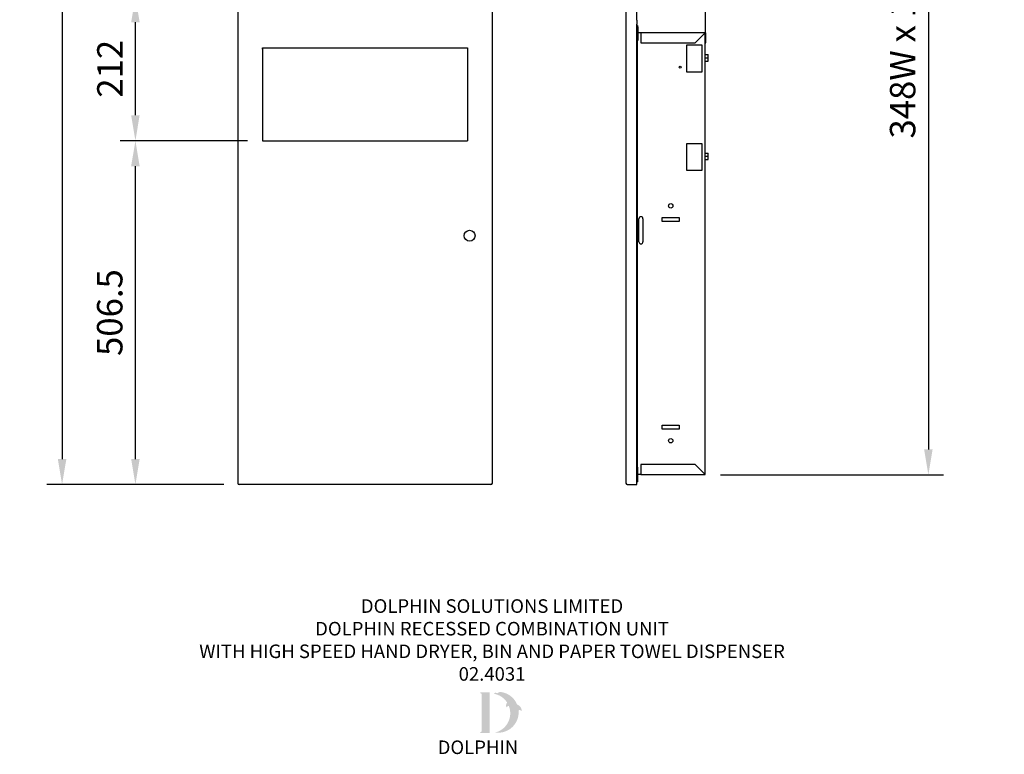
# Model space of a CAD drawing. Units: millimetres. Extents: x 4034 to 5485, y 240 to 2506.
# Drawn here: x 4034 to 5485, y 240 to 1322 of the extents above; entities that cross this region are included whole.
import ezdxf

# ---------------------------------------------------------------- set-up
doc = ezdxf.new("R2010")
doc.units = ezdxf.units.MM
doc.header["$LTSCALE"] = 10
for name, color, linetype in [('DETAIL', 2, 'Continuous'), ('DIMENSIONS', 7, 'Continuous'), ('NEW LOGO', 7, 'Continuous'), ('TEXT', 7, 'Continuous')]:
    doc.layers.add(name, color=color, linetype=linetype)
doc.styles.add('DOLPHIN', font='arial.ttf')
doc.styles.add('FASTRACK', font='arial.ttf', dxfattribs={"height": 10})
doc.dimstyles.get("Standard").update_dxf_attribs({"dimscale": 15, "dimtxt": 2.5, "dimasz": 2.5, "dimexe": 1.5, "dimexo": 1.5, "dimgap": 1.25, "dimtad": 1, "dimzin": 12, "dimdsep": 46, "dimtxsty": 'DOLPHIN', "dimcen": 1, "dimclrt": 256, "dimadec": 0, "dimazin": 0, "dimtfac": 1, "dimtofl": 0, "dimtmove": 0, "dimatfit": 3, "dimfxl": 0, "dimtolj": 1, "dimtzin": 12, "dimarcsym": 0})

# ---------------------------------------------------------------- blocks, each defined once
blk = doc.blocks.new('*D29')
at = {"layer": 'Defpoints', "color": 0, "transparency": 16777216}
for p in [(5045.1, 2201.4), (5044.1, 651.4), (5372.8, 651.4)]:
    blk.add_point(p, dxfattribs=at)
at = {"layer": 'DIMENSIONS', "color": 0, "lineweight": -2, "transparency": 16777216}
for p, q in [((5067.6, 2201.4), (5395.3, 2201.4)), ((5372.8, 2163.9), (5372.8, 688.9)), ((5066.6, 651.4), (5395.3, 651.4))]:
    blk.add_line(p, q, dxfattribs=at)
at = {"layer": 'DIMENSIONS', "color": 0, "transparency": 16777216}
for points in [[(5366.6, 2163.9), (5379.1, 2163.9), (5372.8, 2201.4)], [(5366.6, 688.9), (5379.1, 688.9), (5372.8, 651.4)]]:
    blk.add_solid(points, dxfattribs=at)
at = {"layer": 'DIMENSIONS', "transparency": 16777216, "insert": (5334.9, 1426.4), "char_height": 37.5, "attachment_point": 5, "rotation": 90, "style": 'DOLPHIN'}
blk.add_mtext('\\A1;348W x 1550H Back Box', dxfattribs=at)
blk = doc.blocks.new('*D33')
at = {"layer": 'Defpoints', "color": 0, "transparency": 16777216}
for p in [(4357.2, 2216.1), (4096.1, 637.1), (4357.2, 637.1)]:
    blk.add_point(p, dxfattribs=at)
at = {"layer": 'DIMENSIONS', "color": 0, "lineweight": -2, "transparency": 16777216}
for p, q in [((4334.7, 2216.1), (4073.6, 2216.1)), ((4096.1, 2178.6), (4096.1, 674.6)), ((4334.7, 637.1), (4073.6, 637.1))]:
    blk.add_line(p, q, dxfattribs=at)
at = {"layer": 'DIMENSIONS', "color": 0, "transparency": 16777216}
for points in [[(4089.9, 2178.6), (4102.4, 2178.6), (4096.1, 2216.1)], [(4089.9, 674.6), (4102.4, 674.6), (4096.1, 637.1)]]:
    blk.add_solid(points, dxfattribs=at)
at = {"layer": 'DIMENSIONS', "transparency": 16777216, "insert": (4058.2, 1426.6), "char_height": 37.5, "attachment_point": 5, "rotation": 90, "style": 'DOLPHIN'}
blk.add_mtext('\\A1;1579', dxfattribs=at)
blk = doc.blocks.new('*D37')
at = {"layer": 'Defpoints', "color": 0, "transparency": 16777216}
for p in [(4204.2, 1143.6), (4391.7, 1143.6), (4357.2, 637.1)]:
    blk.add_point(p, dxfattribs=at)
at = {"layer": 'DIMENSIONS', "color": 0, "lineweight": -2, "transparency": 16777216}
for p, q in [((4369.2, 1143.6), (4181.7, 1143.6)), ((4204.2, 674.6), (4204.2, 1106.1)), ((4334.7, 637.1), (4181.7, 637.1))]:
    blk.add_line(p, q, dxfattribs=at)
at = {"layer": 'DIMENSIONS', "color": 0, "transparency": 16777216}
for points in [[(4197.9, 1106.1), (4210.4, 1106.1), (4204.2, 1143.6)], [(4197.9, 674.6), (4210.4, 674.6), (4204.2, 637.1)]]:
    blk.add_solid(points, dxfattribs=at)
at = {"layer": 'DIMENSIONS', "transparency": 16777216, "insert": (4166.3, 890.4), "char_height": 37.5, "attachment_point": 5, "rotation": 90, "style": 'DOLPHIN'}
blk.add_mtext('\\A1;506.5', dxfattribs=at)
blk = doc.blocks.new('*D38')
at = {"layer": 'Defpoints', "color": 0, "transparency": 16777216}
for p in [(4204.2, 1355.6), (4391.7, 1355.6), (4391.7, 1143.6)]:
    blk.add_point(p, dxfattribs=at)
at = {"layer": 'DIMENSIONS', "color": 0, "lineweight": -2, "transparency": 16777216}
for p, q in [((4369.2, 1355.6), (4181.7, 1355.6)), ((4204.2, 1181.1), (4204.2, 1318.1)), ((4369.2, 1143.6), (4181.7, 1143.6))]:
    blk.add_line(p, q, dxfattribs=at)
at = {"layer": 'DIMENSIONS', "color": 0, "transparency": 16777216}
for points in [[(4197.9, 1318.1), (4210.4, 1318.1), (4204.2, 1355.6)], [(4197.9, 1181.1), (4210.4, 1181.1), (4204.2, 1143.6)]]:
    blk.add_solid(points, dxfattribs=at)
at = {"layer": 'DIMENSIONS', "transparency": 16777216, "insert": (4166.6, 1249.6), "char_height": 37.5, "attachment_point": 5, "rotation": 90, "style": 'DOLPHIN'}
blk.add_mtext('\\A1;212', dxfattribs=at)

msp = doc.modelspace()

# ---------------------------------------------------------------- hatches: boundary and pattern name
at = {"layer": 'NEW LOGO'}
h = msp.add_hatch(color=256, dxfattribs=at)
h.dxf.hatch_style = 1
h.paths.add_polyline_path([(4726.139, 331.004), (4713.112, 331.004, 0.83315093), (4712.846, 329.552), (4714.415, 328.957), (4714.415, 273.1), (4712.884, 272.524, 0.83447355), (4713.149, 271.072), (4726.139, 271.072)])
h = msp.add_hatch(color=256, dxfattribs=at)
h.dxf.hatch_style = 1
h.paths.add_polyline_path([(4768.858, 304.583, -0.25489457), (4773.322, 303.554, 0.66378235), (4773.634, 303.703, 0.30209579), (4766.714, 313.106, 0.27362334), (4742.18, 331.52, 0.07192143), (4741.912, 331.511, 0.13526144), (4737.869, 329.576, 0.1630378), (4733.489, 330.157, 0.81752777), (4733.476, 328.687, -0.19949641), (4751.953, 315.971, 0.23146313), (4750.833, 309.065, 0.60917677), (4751.16, 309.005, -0.20104364), (4754.558, 310.928, -0.45348678), (4734.573, 271.76, 0.4874865)])

# ---------------------------------------------------------------- linework, layer by layer
at = {"layer": 'DETAIL'}
for p, q in [((4355.214, 2214.124), (4355.214, 639.124)), ((4730.214, 639.124), (4730.214, 2214.124)), ((4927.17, 2214.124), (4927.17, 639.124)), ((4943.17, 1321.124), (4943.17, 1764.624)), ((4943.17, 1321.124), (4943.17, 1315.124)), ((5044.17, 1302.624), (5044.17, 1334.024)), ((4943.17, 637.124), (4943.17, 1315.124)), ((4943.17, 1311.424), (4943.17, 1313.424)), ((4944.17, 1313.424), (4943.17, 1313.424)), ((4943.17, 642.824), (4943.17, 1311.424)), ((4944.17, 1313.424), (4944.17, 1311.424)), ((4944.17, 642.824), (4944.17, 1311.424)), ((4944.17, 1311.424), (4944.87, 1311.424)), ((4944.87, 1311.424), (4944.87, 1291.424)), ((4949.17, 1302.624), (4944.87, 1302.624)), ((4949.17, 1302.624), (4949.17, 1287.624)), ((5043.97, 1302.624), (4949.17, 1302.624)), ((5028.97, 1287.624), (5043.97, 1302.624)), ((5043.97, 1302.624), (5044.97, 1302.624)), ((5043.97, 651.624), (5043.97, 1301.824)), ((5044.97, 1287.624), (5044.97, 1302.624)), ((4391.721, 1280.624), (4693.721, 1280.624)), ((4391.721, 1280.619), (4391.721, 1143.624)), ((4391.721, 1278.619), (4391.721, 1280.619)), ((4693.721, 1280.619), (4693.721, 1143.624)), ((4944.87, 1291.424), (4944.17, 1291.424)), ((4949.17, 1287.624), (5028.97, 1287.624)), ((5016.97, 1244.624), (5016.97, 1284.624)), ((5016.97, 1284.624), (5038.97, 1284.624)), ((5038.97, 1284.624), (5038.97, 1244.624)), ((5043.97, 1287.624), (5044.97, 1287.624)), ((5043.97, 1270.374), (5048.47, 1270.374)), ((5043.97, 1265.624), (5048.47, 1265.624)), ((5048.47, 1265.624), (5048.47, 1270.374)), ((5048.47, 1260.874), (5048.47, 1265.624)), ((5043.97, 1260.874), (5048.47, 1260.874)), ((5038.97, 1244.624), (5016.97, 1244.624)), ((4391.721, 1143.624), (4693.721, 1143.624)), ((5016.97, 1099.624), (5016.97, 1139.624)), ((5016.97, 1139.624), (5038.97, 1139.624)), ((5038.97, 1139.624), (5038.97, 1099.624)), ((5043.97, 1125.374), (5048.47, 1125.374)), ((5043.97, 1120.624), (5048.47, 1120.624)), ((5048.47, 1120.624), (5048.47, 1125.374)), ((5048.47, 1115.874), (5048.47, 1120.624)), ((5043.97, 1115.874), (5048.47, 1115.874)), ((5038.97, 1099.624), (5016.97, 1099.624)), ((4980.67, 1024.624), (4980.67, 1030.624)), ((4980.67, 1030.624), (5005.67, 1030.624)), ((5005.67, 1030.624), (5005.67, 1024.624)), ((4946.17, 994.624), (4946.17, 1028.624)), ((4952.17, 1028.624), (4952.17, 994.624)), ((5005.67, 1024.624), (4980.67, 1024.624)), ((4980.67, 718.624), (4980.67, 724.624)), ((4980.67, 724.624), (5005.67, 724.624)), ((5005.67, 718.624), (4980.67, 718.624)), ((5005.67, 724.624), (5005.67, 718.624)), ((4944.87, 662.824), (4944.17, 662.824)), ((4944.87, 642.824), (4944.87, 662.824)), ((5028.97, 666.624), (4949.17, 666.624)), ((4949.17, 666.624), (4949.17, 651.624)), ((5043.97, 651.624), (5028.97, 666.624)), ((4943.17, 640.824), (4943.17, 642.824)), ((4943.17, 640.824), (4944.17, 640.824)), ((4944.17, 642.824), (4944.17, 640.824)), ((4944.17, 642.824), (4944.87, 642.824)), ((4949.17, 651.624), (4944.87, 651.624)), ((4949.17, 651.624), (5043.97, 651.624)), ((4728.214, 637.124), (4357.214, 637.124)), ((4929.17, 637.124), (4943.17, 637.124))]:
    msp.add_line(p, q, dxfattribs=at)
for centre, radius in [((5007.07, 1251.924), 1.6), ((4993.17, 1047.624), 3.25), ((4696.721, 1003.624), 8), ((4993.17, 701.624), 3.25)]:
    msp.add_circle(centre, radius, dxfattribs=at)
for centre, radius, start, end in [((4949.17, 1028.624), 3, 0, 180), ((4949.17, 994.624), 3, 180, 0), ((4357.214, 639.124), 2, 180, 270), ((4728.214, 639.124), 2, 270, 0), ((4929.17, 639.124), 2, 180, 270)]:
    msp.add_arc(centre, radius, start, end, dxfattribs=at)

# ---------------------------------------------------------------- texts
at = {"layer": 'NEW LOGO', "color": 1, "insert": (4649.668, 260.025), "char_height": 20, "attachment_point": 1, "style": 'FASTRACK'}
msp.add_mtext_dynamic_manual_height_columns('{\\T1.75;\\C256;DOLPHIN}', width=62.80717, gutter_width=12.5, heights=[0], dxfattribs=at)
at = {"layer": 'TEXT', "insert": (4729.786, 468.071), "char_height": 20, "width": 1016.24354, "attachment_point": 2, "style": 'FASTRACK'}
msp.add_mtext('DOLPHIN SOLUTIONS LIMITED\\PDOLPHIN RECESSED COMBINATION UNIT \\PWITH HIGH SPEED HAND DRYER, BIN AND PAPER TOWEL DISPENSER\\P02.4031', dxfattribs=at)

# ---------------------------------------------------------------- dimensions: what is measured, and where the dimension line sits
at = {"layer": 'DIMENSIONS'}
for base, p1, p2, picture, middle in [((4096.132, 637.124), (4357.214, 2216.124), (4357.214, 637.124), '*D33', (4058.236, 1426.624)), ((4204.173, 1355.624), (4391.721, 1143.624), (4391.714, 1355.624), '*D38', (4166.596, 1249.624)), ((4204.173, 1143.624), (4357.214, 637.124), (4391.721, 1143.624), '*D37', (4166.276, 890.374))]:
    dim = msp.add_linear_dim(base=base, p1=p1, p2=p2, angle=90, dimstyle='Standard', dxfattribs=at)
    dim.commit()
    dim.dimension.update_dxf_attribs({"geometry": picture, "text_midpoint": middle})
dim = msp.add_linear_dim(base=(5372.815, 651.424), p1=(5045.07, 2201.424), p2=(5044.07, 651.424), angle=90, text='348W x <>H Back Box', dimstyle='Standard', dxfattribs=at)
dim.commit()
dim.dimension.update_dxf_attribs({"geometry": '*D29', "text_midpoint": (5372.815, 1426.424), "dimtype": 160})

doc.saveas('drawing.dxf')
